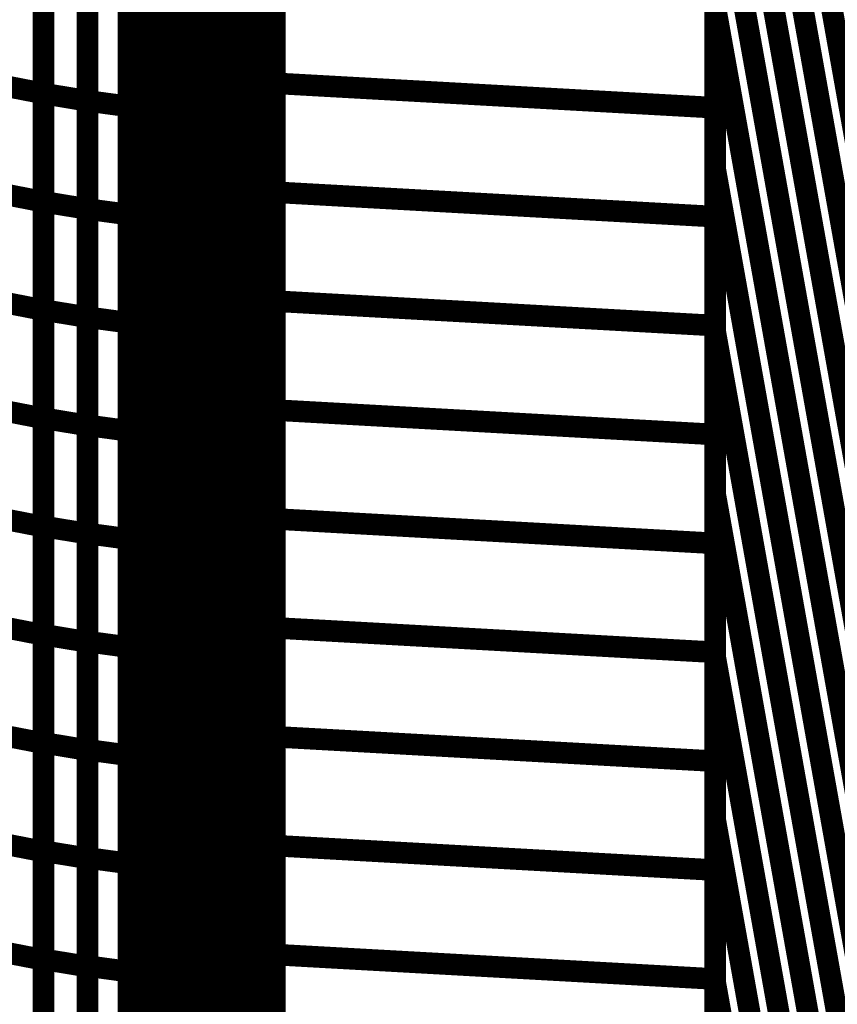
# Model space of a CAD drawing. Extents: x -1.89 to 1.67, y -2 to 2.49.
# Drawn here: x -0.54 to -0.42, y -0.49 to -0.35 of the extents above; entities that cross this region are included whole.
import ezdxf

# ---------------------------------------------------------------- set-up
doc = ezdxf.new("R2010")
doc.units = 0
doc.header["$MEASUREMENT"] = 0

msp = doc.modelspace()

# ---------------------------------------------------------------- linework, layer by layer
at = {"color": 0}
for points in [[(-0.523, -0.005122, 0.003, 0.003, 0), (-0.523, -0.755122, 0.003, 0.003, 0)], [(-0.523, -0.755122, 0.003, 0.003, 0), (-0.523, -0.005122, 0.003, 0.003, 0)], [(-0.523, -0.005122, 0.003, 0.003, 0), (-0.523, -0.755122, 0.003, 0.003, 0)], [(-0.523, -0.755122, 0.003, 0.003, 0), (-0.523, -0.005122, 0.003, 0.003, 0)], [(-0.523, -0.175406, 0.003, 0.003, 0), (-0.502614, -0.369071, 0.003, 0.003, 0)], [(-0.502614, -0.369071, 0.003, 0.003, 0), (-0.523, -0.175406, 0.003, 0.003, 0)], [(-0.523, -0.175406, 0.003, 0.003, 0), (-0.502614, -0.369071, 0.003, 0.003, 0)], [(-0.502614, -0.369071, 0.003, 0.003, 0), (-0.523, -0.175406, 0.003, 0.003, 0)], [(-0.523, -0.19813, 0.003, 0.003, 0), (-0.502614, -0.391795, 0.003, 0.003, 0)], [(-0.502614, -0.391795, 0.003, 0.003, 0), (-0.523, -0.19813, 0.003, 0.003, 0)], [(-0.523, -0.19813, 0.003, 0.003, 0), (-0.502614, -0.391795, 0.003, 0.003, 0)], [(-0.502614, -0.391795, 0.003, 0.003, 0), (-0.523, -0.19813, 0.003, 0.003, 0)], [(-0.502614, -0.198787, 0.003, 0.003, 0), (-0.502614, -0.948787, 0.003, 0.003, 0)], [(-0.502614, -0.948787, 0.003, 0.003, 0), (-0.502614, -0.198787, 0.003, 0.003, 0)], [(-0.502614, -0.198787, 0.003, 0.003, 0), (-0.502614, -0.948787, 0.003, 0.003, 0)], [(-0.502614, -0.948787, 0.003, 0.003, 0), (-0.502614, -0.198787, 0.003, 0.003, 0)], [(-0.441457, -0.202185, 0.003, 0.003, 0), (-0.441457, -0.952185, 0.003, 0.003, 0)], [(-0.441457, -0.952185, 0.003, 0.003, 0), (-0.441457, -0.202185, 0.003, 0.003, 0)], [(-0.441457, -0.202185, 0.003, 0.003, 0), (-0.441457, -0.952185, 0.003, 0.003, 0)], [(-0.441457, -0.952185, 0.003, 0.003, 0), (-0.441457, -0.202185, 0.003, 0.003, 0)], [(-0.523, -0.220894, 0.003, 0.003, 0), (-0.502614, -0.414559, 0.003, 0.003, 0)], [(-0.502614, -0.414559, 0.003, 0.003, 0), (-0.523, -0.220894, 0.003, 0.003, 0)], [(-0.523, -0.220894, 0.003, 0.003, 0), (-0.502614, -0.414559, 0.003, 0.003, 0)], [(-0.502614, -0.414559, 0.003, 0.003, 0), (-0.523, -0.220894, 0.003, 0.003, 0)], [(-0.523, -0.243626, 0.003, 0.003, 0), (-0.502614, -0.437291, 0.003, 0.003, 0)], [(-0.502614, -0.437291, 0.003, 0.003, 0), (-0.523, -0.243626, 0.003, 0.003, 0)], [(-0.523, -0.243626, 0.003, 0.003, 0), (-0.502614, -0.437291, 0.003, 0.003, 0)], [(-0.502614, -0.437291, 0.003, 0.003, 0), (-0.523, -0.243626, 0.003, 0.003, 0)], [(-0.441457, -0.260606, 0.003, 0.003, 0), (-0.40748, -0.450878, 0.003, 0.003, 0)], [(-0.40748, -0.450878, 0.003, 0.003, 0), (-0.441457, -0.260606, 0.003, 0.003, 0)], [(-0.441457, -0.260606, 0.003, 0.003, 0), (-0.40748, -0.450878, 0.003, 0.003, 0)], [(-0.40748, -0.450878, 0.003, 0.003, 0), (-0.441457, -0.260606, 0.003, 0.003, 0)], [(-0.523, -0.26639, 0.003, 0.003, 0), (-0.502614, -0.460055, 0.003, 0.003, 0)], [(-0.502614, -0.460055, 0.003, 0.003, 0), (-0.523, -0.26639, 0.003, 0.003, 0)], [(-0.523, -0.26639, 0.003, 0.003, 0), (-0.502614, -0.460055, 0.003, 0.003, 0)], [(-0.502614, -0.460055, 0.003, 0.003, 0), (-0.523, -0.26639, 0.003, 0.003, 0)], [(-0.441457, -0.28322, 0.003, 0.003, 0), (-0.40748, -0.473488, 0.003, 0.003, 0)], [(-0.40748, -0.473488, 0.003, 0.003, 0), (-0.441457, -0.28322, 0.003, 0.003, 0)], [(-0.441457, -0.28322, 0.003, 0.003, 0), (-0.40748, -0.473488, 0.003, 0.003, 0)], [(-0.40748, -0.473488, 0.003, 0.003, 0), (-0.441457, -0.28322, 0.003, 0.003, 0)], [(-0.523, -0.289114, 0.003, 0.003, 0), (-0.502614, -0.48278, 0.003, 0.003, 0)], [(-0.502614, -0.48278, 0.003, 0.003, 0), (-0.523, -0.289114, 0.003, 0.003, 0)], [(-0.523, -0.289114, 0.003, 0.003, 0), (-0.502614, -0.48278, 0.003, 0.003, 0)], [(-0.502614, -0.48278, 0.003, 0.003, 0), (-0.523, -0.289114, 0.003, 0.003, 0)], [(-0.441457, -0.305835, 0.003, 0.003, 0), (-0.40748, -0.496106, 0.003, 0.003, 0)], [(-0.40748, -0.496106, 0.003, 0.003, 0), (-0.441457, -0.305835, 0.003, 0.003, 0)], [(-0.441457, -0.305835, 0.003, 0.003, 0), (-0.40748, -0.496106, 0.003, 0.003, 0)], [(-0.40748, -0.496106, 0.003, 0.003, 0), (-0.441457, -0.305835, 0.003, 0.003, 0)], [(-0.523, -0.357374, 0.003, 0.003, 0), (-0.523, -0.311882, 0.003, 0.003, 0)], [(-0.523, -0.311882, 0.003, 0.003, 0), (-0.502614, -0.505547, 0.003, 0.003, 0)], [(-0.502614, -0.505547, 0.003, 0.003, 0), (-0.523, -0.311882, 0.003, 0.003, 0)], [(-0.523, -0.357374, 0.003, 0.003, 0), (-0.523, -0.311882, 0.003, 0.003, 0)], [(-0.523, -0.311882, 0.003, 0.003, 0), (-0.502614, -0.505547, 0.003, 0.003, 0)], [(-0.502614, -0.505547, 0.003, 0.003, 0), (-0.523, -0.311882, 0.003, 0.003, 0)], [(-0.502614, -0.323575, 0.003, 0.003, 0), (-0.502614, -0.369071, 0.003, 0.003, 0)], [(-0.502614, -0.323575, 0.003, 0.003, 0), (-0.502614, -0.369071, 0.003, 0.003, 0)], [(-0.441457, -0.373677, 0.003, 0.003, 0), (-0.441457, -0.328449, 0.003, 0.003, 0)], [(-0.441457, -0.328449, 0.003, 0.003, 0), (-0.40748, -0.518717, 0.003, 0.003, 0)], [(-0.40748, -0.518717, 0.003, 0.003, 0), (-0.441457, -0.328449, 0.003, 0.003, 0)], [(-0.441457, -0.373677, 0.003, 0.003, 0), (-0.441457, -0.328449, 0.003, 0.003, 0)], [(-0.441457, -0.328449, 0.003, 0.003, 0), (-0.40748, -0.518717, 0.003, 0.003, 0)], [(-0.40748, -0.518717, 0.003, 0.003, 0), (-0.441457, -0.328449, 0.003, 0.003, 0)], [(-0.502614, -0.361878, 0.003, 0.003, 0), (-0.502614, -0.33161, 0.003, 0.003, 0)], [(-0.502614, -0.361878, 0.003, 0.003, 0), (-0.502614, -0.33161, 0.003, 0.003, 0)], [(-0.534807, -0.333189, 0.003, 0.003, 0), (-0.534807, -0.363291, 0.003, 0.003, 0)], [(-0.534807, -0.333189, 0.003, 0.003, 0), (-0.534807, -0.363291, 0.003, 0.003, 0)], [(-0.534807, -0.363307, 0.003, 0.003, 0), (-0.534807, -0.333224, 0.003, 0.003, 0)], [(-0.534807, -0.363307, 0.003, 0.003, 0), (-0.534807, -0.333224, 0.003, 0.003, 0)], [(-0.528661, -0.334236, 0.003, 0.003, 0), (-0.528661, -0.364319, 0.003, 0.003, 0)], [(-0.528661, -0.334236, 0.003, 0.003, 0), (-0.528661, -0.364319, 0.003, 0.003, 0)], [(-0.528661, -0.364327, 0.003, 0.003, 0), (-0.528661, -0.334268, 0.003, 0.003, 0)], [(-0.528661, -0.364327, 0.003, 0.003, 0), (-0.528661, -0.334268, 0.003, 0.003, 0)], [(-0.523, -0.380098, 0.003, 0.003, 0), (-0.523, -0.33461, 0.003, 0.003, 0)], [(-0.523, -0.33461, 0.003, 0.003, 0), (-0.502614, -0.528276, 0.003, 0.003, 0)], [(-0.502614, -0.528276, 0.003, 0.003, 0), (-0.523, -0.33461, 0.003, 0.003, 0)], [(-0.523, -0.380098, 0.003, 0.003, 0), (-0.523, -0.33461, 0.003, 0.003, 0)], [(-0.523, -0.33461, 0.003, 0.003, 0), (-0.502614, -0.528276, 0.003, 0.003, 0)], [(-0.502614, -0.528276, 0.003, 0.003, 0), (-0.523, -0.33461, 0.003, 0.003, 0)], [(-0.523, -0.335031, 0.003, 0.003, 0), (-0.523, -0.365091, 0.003, 0.003, 0)], [(-0.523, -0.335031, 0.003, 0.003, 0), (-0.523, -0.365091, 0.003, 0.003, 0)], [(-0.441457, -0.335008, 0.003, 0.003, 0), (-0.441457, -0.365276, 0.003, 0.003, 0)], [(-0.441457, -0.335008, 0.003, 0.003, 0), (-0.441457, -0.365276, 0.003, 0.003, 0)], [(-0.502614, -0.346303, 0.003, 0.003, 0), (-0.502614, -0.391795, 0.003, 0.003, 0)], [(-0.502614, -0.346303, 0.003, 0.003, 0), (-0.502614, -0.391795, 0.003, 0.003, 0)], [(-0.502614, -0.377016, 0.003, 0.003, 0), (-0.502614, -0.346748, 0.003, 0.003, 0)], [(-0.502614, -0.377016, 0.003, 0.003, 0), (-0.502614, -0.346748, 0.003, 0.003, 0)], [(-0.534807, -0.34824, 0.003, 0.003, 0), (-0.534807, -0.378343, 0.003, 0.003, 0)], [(-0.534807, -0.34824, 0.003, 0.003, 0), (-0.534807, -0.378343, 0.003, 0.003, 0)], [(-0.534807, -0.378346, 0.003, 0.003, 0), (-0.534807, -0.348264, 0.003, 0.003, 0)], [(-0.534807, -0.378346, 0.003, 0.003, 0), (-0.534807, -0.348264, 0.003, 0.003, 0)], [(-0.528661, -0.349276, 0.003, 0.003, 0), (-0.528661, -0.379354, 0.003, 0.003, 0)], [(-0.528661, -0.349276, 0.003, 0.003, 0), (-0.528661, -0.379354, 0.003, 0.003, 0)], [(-0.528661, -0.379358, 0.003, 0.003, 0), (-0.528661, -0.349295, 0.003, 0.003, 0)], [(-0.528661, -0.379358, 0.003, 0.003, 0), (-0.528661, -0.349295, 0.003, 0.003, 0)], [(-0.523, -0.350059, 0.003, 0.003, 0), (-0.523, -0.380118, 0.003, 0.003, 0)], [(-0.523, -0.350059, 0.003, 0.003, 0), (-0.523, -0.380118, 0.003, 0.003, 0)], [(-0.441457, -0.350142, 0.003, 0.003, 0), (-0.441457, -0.380413, 0.003, 0.003, 0)], [(-0.441457, -0.350142, 0.003, 0.003, 0), (-0.441457, -0.380413, 0.003, 0.003, 0)], [(-0.441457, -0.396272, 0.003, 0.003, 0), (-0.441457, -0.351063, 0.003, 0.003, 0)], [(-0.441457, -0.351063, 0.003, 0.003, 0), (-0.40748, -0.541335, 0.003, 0.003, 0)], [(-0.40748, -0.541335, 0.003, 0.003, 0), (-0.441457, -0.351063, 0.003, 0.003, 0)], [(-0.441457, -0.396272, 0.003, 0.003, 0), (-0.441457, -0.351063, 0.003, 0.003, 0)], [(-0.441457, -0.351063, 0.003, 0.003, 0), (-0.40748, -0.541335, 0.003, 0.003, 0)], [(-0.40748, -0.541335, 0.003, 0.003, 0), (-0.441457, -0.351063, 0.003, 0.003, 0)], [(-0.523, -0.402866, 0.003, 0.003, 0), (-0.523, -0.357374, 0.003, 0.003, 0)], [(-0.523, -0.357374, 0.003, 0.003, 0), (-0.502614, -0.551039, 0.003, 0.003, 0)], [(-0.502614, -0.551039, 0.003, 0.003, 0), (-0.523, -0.357374, 0.003, 0.003, 0)], [(-0.523, -0.402866, 0.003, 0.003, 0), (-0.523, -0.357374, 0.003, 0.003, 0)], [(-0.523, -0.357374, 0.003, 0.003, 0), (-0.502614, -0.551039, 0.003, 0.003, 0)], [(-0.502614, -0.551039, 0.003, 0.003, 0), (-0.523, -0.357374, 0.003, 0.003, 0)], [(-0.541398, -0.362012, 0.003, 0.003, 0), (-0.534807, -0.363291, 0.003, 0.003, 0)], [(-0.534807, -0.363291, 0.003, 0.003, 0), (-0.541398, -0.362012, 0.003, 0.003, 0)], [(-0.541398, -0.362012, 0.003, 0.003, 0), (-0.534807, -0.363291, 0.003, 0.003, 0)], [(-0.534807, -0.363291, 0.003, 0.003, 0), (-0.541398, -0.362012, 0.003, 0.003, 0)], [(-0.502614, -0.392154, 0.003, 0.003, 0), (-0.502614, -0.361878, 0.003, 0.003, 0)], [(-0.502614, -0.361878, 0.003, 0.003, 0), (-0.441457, -0.365276, 0.003, 0.003, 0)], [(-0.441457, -0.365276, 0.003, 0.003, 0), (-0.502614, -0.361878, 0.003, 0.003, 0)], [(-0.502614, -0.392154, 0.003, 0.003, 0), (-0.502614, -0.361878, 0.003, 0.003, 0)], [(-0.502614, -0.361878, 0.003, 0.003, 0), (-0.441457, -0.365276, 0.003, 0.003, 0)], [(-0.441457, -0.365276, 0.003, 0.003, 0), (-0.502614, -0.361878, 0.003, 0.003, 0)], [(-0.534807, -0.363291, 0.003, 0.003, 0), (-0.534807, -0.393398, 0.003, 0.003, 0)], [(-0.534807, -0.363291, 0.003, 0.003, 0), (-0.534807, -0.393398, 0.003, 0.003, 0)], [(-0.534807, -0.393382, 0.003, 0.003, 0), (-0.534807, -0.363307, 0.003, 0.003, 0)], [(-0.534807, -0.363307, 0.003, 0.003, 0), (-0.528661, -0.364319, 0.003, 0.003, 0)], [(-0.528661, -0.364319, 0.003, 0.003, 0), (-0.534807, -0.363307, 0.003, 0.003, 0)], [(-0.534807, -0.393382, 0.003, 0.003, 0), (-0.534807, -0.363307, 0.003, 0.003, 0)], [(-0.534807, -0.363307, 0.003, 0.003, 0), (-0.528661, -0.364319, 0.003, 0.003, 0)], [(-0.528661, -0.364319, 0.003, 0.003, 0), (-0.534807, -0.363307, 0.003, 0.003, 0)], [(-0.528661, -0.364319, 0.003, 0.003, 0), (-0.528661, -0.394394, 0.003, 0.003, 0)], [(-0.528661, -0.364319, 0.003, 0.003, 0), (-0.528661, -0.394394, 0.003, 0.003, 0)], [(-0.528661, -0.39439, 0.003, 0.003, 0), (-0.528661, -0.364327, 0.003, 0.003, 0)], [(-0.528661, -0.364327, 0.003, 0.003, 0), (-0.523, -0.365091, 0.003, 0.003, 0)], [(-0.523, -0.365091, 0.003, 0.003, 0), (-0.528661, -0.364327, 0.003, 0.003, 0)], [(-0.528661, -0.39439, 0.003, 0.003, 0), (-0.528661, -0.364327, 0.003, 0.003, 0)], [(-0.528661, -0.364327, 0.003, 0.003, 0), (-0.523, -0.365091, 0.003, 0.003, 0)], [(-0.523, -0.365091, 0.003, 0.003, 0), (-0.528661, -0.364327, 0.003, 0.003, 0)], [(-0.523, -0.365091, 0.003, 0.003, 0), (-0.523, -0.395154, 0.003, 0.003, 0)], [(-0.523, -0.365091, 0.003, 0.003, 0), (-0.523, -0.395154, 0.003, 0.003, 0)], [(-0.441457, -0.365276, 0.003, 0.003, 0), (-0.441457, -0.395551, 0.003, 0.003, 0)], [(-0.441457, -0.365276, 0.003, 0.003, 0), (-0.441457, -0.395551, 0.003, 0.003, 0)], [(-0.502614, -0.369071, 0.003, 0.003, 0), (-0.502614, -0.414559, 0.003, 0.003, 0)], [(-0.502614, -0.369071, 0.003, 0.003, 0), (-0.502614, -0.414559, 0.003, 0.003, 0)], [(-0.441457, -0.418882, 0.003, 0.003, 0), (-0.441457, -0.373677, 0.003, 0.003, 0)], [(-0.441457, -0.373677, 0.003, 0.003, 0), (-0.40748, -0.563949, 0.003, 0.003, 0)], [(-0.40748, -0.563949, 0.003, 0.003, 0), (-0.441457, -0.373677, 0.003, 0.003, 0)], [(-0.441457, -0.418882, 0.003, 0.003, 0), (-0.441457, -0.373677, 0.003, 0.003, 0)], [(-0.441457, -0.373677, 0.003, 0.003, 0), (-0.40748, -0.563949, 0.003, 0.003, 0)], [(-0.40748, -0.563949, 0.003, 0.003, 0), (-0.441457, -0.373677, 0.003, 0.003, 0)], [(-0.541398, -0.377063, 0.003, 0.003, 0), (-0.534807, -0.378343, 0.003, 0.003, 0)], [(-0.534807, -0.378343, 0.003, 0.003, 0), (-0.541398, -0.377063, 0.003, 0.003, 0)], [(-0.541398, -0.377063, 0.003, 0.003, 0), (-0.534807, -0.378343, 0.003, 0.003, 0)], [(-0.534807, -0.378343, 0.003, 0.003, 0), (-0.541398, -0.377063, 0.003, 0.003, 0)], [(-0.502614, -0.407291, 0.003, 0.003, 0), (-0.502614, -0.377016, 0.003, 0.003, 0)], [(-0.502614, -0.377016, 0.003, 0.003, 0), (-0.441457, -0.380413, 0.003, 0.003, 0)], [(-0.441457, -0.380413, 0.003, 0.003, 0), (-0.502614, -0.377016, 0.003, 0.003, 0)], [(-0.502614, -0.407291, 0.003, 0.003, 0), (-0.502614, -0.377016, 0.003, 0.003, 0)], [(-0.502614, -0.377016, 0.003, 0.003, 0), (-0.441457, -0.380413, 0.003, 0.003, 0)], [(-0.441457, -0.380413, 0.003, 0.003, 0), (-0.502614, -0.377016, 0.003, 0.003, 0)], [(-0.534807, -0.378343, 0.003, 0.003, 0), (-0.534807, -0.408449, 0.003, 0.003, 0)], [(-0.534807, -0.378343, 0.003, 0.003, 0), (-0.534807, -0.408449, 0.003, 0.003, 0)], [(-0.534807, -0.408425, 0.003, 0.003, 0), (-0.534807, -0.378346, 0.003, 0.003, 0)], [(-0.534807, -0.378346, 0.003, 0.003, 0), (-0.528661, -0.379354, 0.003, 0.003, 0)], [(-0.528661, -0.379354, 0.003, 0.003, 0), (-0.534807, -0.378346, 0.003, 0.003, 0)], [(-0.534807, -0.408425, 0.003, 0.003, 0), (-0.534807, -0.378346, 0.003, 0.003, 0)], [(-0.534807, -0.378346, 0.003, 0.003, 0), (-0.528661, -0.379354, 0.003, 0.003, 0)], [(-0.528661, -0.379354, 0.003, 0.003, 0), (-0.534807, -0.378346, 0.003, 0.003, 0)], [(-0.528661, -0.379354, 0.003, 0.003, 0), (-0.528661, -0.409437, 0.003, 0.003, 0)], [(-0.528661, -0.379354, 0.003, 0.003, 0), (-0.528661, -0.409437, 0.003, 0.003, 0)], [(-0.528661, -0.409417, 0.003, 0.003, 0), (-0.528661, -0.379358, 0.003, 0.003, 0)], [(-0.528661, -0.379358, 0.003, 0.003, 0), (-0.523, -0.380118, 0.003, 0.003, 0)], [(-0.523, -0.380118, 0.003, 0.003, 0), (-0.528661, -0.379358, 0.003, 0.003, 0)], [(-0.528661, -0.409417, 0.003, 0.003, 0), (-0.528661, -0.379358, 0.003, 0.003, 0)], [(-0.528661, -0.379358, 0.003, 0.003, 0), (-0.523, -0.380118, 0.003, 0.003, 0)], [(-0.523, -0.380118, 0.003, 0.003, 0), (-0.528661, -0.379358, 0.003, 0.003, 0)], [(-0.523, -0.425594, 0.003, 0.003, 0), (-0.523, -0.380098, 0.003, 0.003, 0)], [(-0.523, -0.380098, 0.003, 0.003, 0), (-0.502614, -0.573764, 0.003, 0.003, 0)], [(-0.502614, -0.573764, 0.003, 0.003, 0), (-0.523, -0.380098, 0.003, 0.003, 0)], [(-0.523, -0.425594, 0.003, 0.003, 0), (-0.523, -0.380098, 0.003, 0.003, 0)], [(-0.523, -0.380098, 0.003, 0.003, 0), (-0.502614, -0.573764, 0.003, 0.003, 0)], [(-0.502614, -0.573764, 0.003, 0.003, 0), (-0.523, -0.380098, 0.003, 0.003, 0)], [(-0.523, -0.380118, 0.003, 0.003, 0), (-0.523, -0.410181, 0.003, 0.003, 0)], [(-0.523, -0.380118, 0.003, 0.003, 0), (-0.523, -0.410181, 0.003, 0.003, 0)], [(-0.441457, -0.380413, 0.003, 0.003, 0), (-0.441457, -0.410689, 0.003, 0.003, 0)], [(-0.441457, -0.380413, 0.003, 0.003, 0), (-0.441457, -0.410689, 0.003, 0.003, 0)], [(-0.541398, -0.392118, 0.003, 0.003, 0), (-0.534807, -0.393398, 0.003, 0.003, 0)], [(-0.534807, -0.393398, 0.003, 0.003, 0), (-0.541398, -0.392118, 0.003, 0.003, 0)], [(-0.541398, -0.392118, 0.003, 0.003, 0), (-0.534807, -0.393398, 0.003, 0.003, 0)], [(-0.534807, -0.393398, 0.003, 0.003, 0), (-0.541398, -0.392118, 0.003, 0.003, 0)], [(-0.502614, -0.391795, 0.003, 0.003, 0), (-0.502614, -0.437291, 0.003, 0.003, 0)], [(-0.502614, -0.391795, 0.003, 0.003, 0), (-0.502614, -0.437291, 0.003, 0.003, 0)], [(-0.502614, -0.422425, 0.003, 0.003, 0), (-0.502614, -0.392154, 0.003, 0.003, 0)], [(-0.502614, -0.392154, 0.003, 0.003, 0), (-0.441457, -0.395551, 0.003, 0.003, 0)], [(-0.441457, -0.395551, 0.003, 0.003, 0), (-0.502614, -0.392154, 0.003, 0.003, 0)], [(-0.502614, -0.422425, 0.003, 0.003, 0), (-0.502614, -0.392154, 0.003, 0.003, 0)], [(-0.502614, -0.392154, 0.003, 0.003, 0), (-0.441457, -0.395551, 0.003, 0.003, 0)], [(-0.441457, -0.395551, 0.003, 0.003, 0), (-0.502614, -0.392154, 0.003, 0.003, 0)], [(-0.534807, -0.423465, 0.003, 0.003, 0), (-0.534807, -0.393382, 0.003, 0.003, 0)], [(-0.534807, -0.393382, 0.003, 0.003, 0), (-0.528661, -0.394394, 0.003, 0.003, 0)], [(-0.528661, -0.394394, 0.003, 0.003, 0), (-0.534807, -0.393382, 0.003, 0.003, 0)], [(-0.534807, -0.423465, 0.003, 0.003, 0), (-0.534807, -0.393382, 0.003, 0.003, 0)], [(-0.534807, -0.393382, 0.003, 0.003, 0), (-0.528661, -0.394394, 0.003, 0.003, 0)], [(-0.528661, -0.394394, 0.003, 0.003, 0), (-0.534807, -0.393382, 0.003, 0.003, 0)], [(-0.534807, -0.393398, 0.003, 0.003, 0), (-0.534807, -0.4235, 0.003, 0.003, 0)], [(-0.534807, -0.393398, 0.003, 0.003, 0), (-0.534807, -0.4235, 0.003, 0.003, 0)], [(-0.528661, -0.424449, 0.003, 0.003, 0), (-0.528661, -0.39439, 0.003, 0.003, 0)], [(-0.528661, -0.39439, 0.003, 0.003, 0), (-0.523, -0.395154, 0.003, 0.003, 0)], [(-0.523, -0.395154, 0.003, 0.003, 0), (-0.528661, -0.39439, 0.003, 0.003, 0)], [(-0.528661, -0.424449, 0.003, 0.003, 0), (-0.528661, -0.39439, 0.003, 0.003, 0)], [(-0.528661, -0.39439, 0.003, 0.003, 0), (-0.523, -0.395154, 0.003, 0.003, 0)], [(-0.523, -0.395154, 0.003, 0.003, 0), (-0.528661, -0.39439, 0.003, 0.003, 0)], [(-0.528661, -0.394394, 0.003, 0.003, 0), (-0.528661, -0.424476, 0.003, 0.003, 0)], [(-0.528661, -0.394394, 0.003, 0.003, 0), (-0.528661, -0.424476, 0.003, 0.003, 0)], [(-0.523, -0.395154, 0.003, 0.003, 0), (-0.523, -0.425213, 0.003, 0.003, 0)], [(-0.523, -0.395154, 0.003, 0.003, 0), (-0.523, -0.425213, 0.003, 0.003, 0)], [(-0.441457, -0.395551, 0.003, 0.003, 0), (-0.441457, -0.425823, 0.003, 0.003, 0)], [(-0.441457, -0.395551, 0.003, 0.003, 0), (-0.441457, -0.425823, 0.003, 0.003, 0)], [(-0.441457, -0.4415, 0.003, 0.003, 0), (-0.441457, -0.396272, 0.003, 0.003, 0)], [(-0.441457, -0.396272, 0.003, 0.003, 0), (-0.40748, -0.586539, 0.003, 0.003, 0)], [(-0.40748, -0.586539, 0.003, 0.003, 0), (-0.441457, -0.396272, 0.003, 0.003, 0)], [(-0.441457, -0.4415, 0.003, 0.003, 0), (-0.441457, -0.396272, 0.003, 0.003, 0)], [(-0.441457, -0.396272, 0.003, 0.003, 0), (-0.40748, -0.586539, 0.003, 0.003, 0)], [(-0.40748, -0.586539, 0.003, 0.003, 0), (-0.441457, -0.396272, 0.003, 0.003, 0)], [(-0.523, -0.448358, 0.003, 0.003, 0), (-0.523, -0.402866, 0.003, 0.003, 0)], [(-0.523, -0.402866, 0.003, 0.003, 0), (-0.502614, -0.596531, 0.003, 0.003, 0)], [(-0.502614, -0.596531, 0.003, 0.003, 0), (-0.523, -0.402866, 0.003, 0.003, 0)], [(-0.523, -0.448358, 0.003, 0.003, 0), (-0.523, -0.402866, 0.003, 0.003, 0)], [(-0.523, -0.402866, 0.003, 0.003, 0), (-0.502614, -0.596531, 0.003, 0.003, 0)], [(-0.502614, -0.596531, 0.003, 0.003, 0), (-0.523, -0.402866, 0.003, 0.003, 0)], [(-0.541398, -0.407169, 0.003, 0.003, 0), (-0.534807, -0.408449, 0.003, 0.003, 0)], [(-0.534807, -0.408449, 0.003, 0.003, 0), (-0.541398, -0.407169, 0.003, 0.003, 0)], [(-0.541398, -0.407169, 0.003, 0.003, 0), (-0.534807, -0.408449, 0.003, 0.003, 0)], [(-0.534807, -0.408449, 0.003, 0.003, 0), (-0.541398, -0.407169, 0.003, 0.003, 0)], [(-0.502614, -0.437563, 0.003, 0.003, 0), (-0.502614, -0.407291, 0.003, 0.003, 0)], [(-0.502614, -0.407291, 0.003, 0.003, 0), (-0.441457, -0.410689, 0.003, 0.003, 0)], [(-0.441457, -0.410689, 0.003, 0.003, 0), (-0.502614, -0.407291, 0.003, 0.003, 0)], [(-0.502614, -0.437563, 0.003, 0.003, 0), (-0.502614, -0.407291, 0.003, 0.003, 0)], [(-0.502614, -0.407291, 0.003, 0.003, 0), (-0.441457, -0.410689, 0.003, 0.003, 0)], [(-0.441457, -0.410689, 0.003, 0.003, 0), (-0.502614, -0.407291, 0.003, 0.003, 0)], [(-0.534807, -0.438508, 0.003, 0.003, 0), (-0.534807, -0.408425, 0.003, 0.003, 0)], [(-0.534807, -0.408425, 0.003, 0.003, 0), (-0.528661, -0.409437, 0.003, 0.003, 0)], [(-0.528661, -0.409437, 0.003, 0.003, 0), (-0.534807, -0.408425, 0.003, 0.003, 0)], [(-0.534807, -0.438508, 0.003, 0.003, 0), (-0.534807, -0.408425, 0.003, 0.003, 0)], [(-0.534807, -0.408425, 0.003, 0.003, 0), (-0.528661, -0.409437, 0.003, 0.003, 0)], [(-0.528661, -0.409437, 0.003, 0.003, 0), (-0.534807, -0.408425, 0.003, 0.003, 0)], [(-0.534807, -0.408449, 0.003, 0.003, 0), (-0.534807, -0.438547, 0.003, 0.003, 0)], [(-0.534807, -0.408449, 0.003, 0.003, 0), (-0.534807, -0.438547, 0.003, 0.003, 0)], [(-0.528661, -0.439476, 0.003, 0.003, 0), (-0.528661, -0.409417, 0.003, 0.003, 0)], [(-0.528661, -0.409417, 0.003, 0.003, 0), (-0.523, -0.410181, 0.003, 0.003, 0)], [(-0.523, -0.410181, 0.003, 0.003, 0), (-0.528661, -0.409417, 0.003, 0.003, 0)], [(-0.528661, -0.439476, 0.003, 0.003, 0), (-0.528661, -0.409417, 0.003, 0.003, 0)], [(-0.528661, -0.409417, 0.003, 0.003, 0), (-0.523, -0.410181, 0.003, 0.003, 0)], [(-0.523, -0.410181, 0.003, 0.003, 0), (-0.528661, -0.409417, 0.003, 0.003, 0)], [(-0.528661, -0.409437, 0.003, 0.003, 0), (-0.528661, -0.43952, 0.003, 0.003, 0)], [(-0.528661, -0.409437, 0.003, 0.003, 0), (-0.528661, -0.43952, 0.003, 0.003, 0)], [(-0.523, -0.410181, 0.003, 0.003, 0), (-0.523, -0.44024, 0.003, 0.003, 0)], [(-0.523, -0.410181, 0.003, 0.003, 0), (-0.523, -0.44024, 0.003, 0.003, 0)], [(-0.441457, -0.410689, 0.003, 0.003, 0), (-0.441457, -0.440957, 0.003, 0.003, 0)], [(-0.441457, -0.410689, 0.003, 0.003, 0), (-0.441457, -0.440957, 0.003, 0.003, 0)], [(-0.502614, -0.414559, 0.003, 0.003, 0), (-0.502614, -0.460055, 0.003, 0.003, 0)], [(-0.502614, -0.414559, 0.003, 0.003, 0), (-0.502614, -0.460055, 0.003, 0.003, 0)], [(-0.441457, -0.46411, 0.003, 0.003, 0), (-0.441457, -0.418882, 0.003, 0.003, 0)], [(-0.441457, -0.418882, 0.003, 0.003, 0), (-0.40748, -0.609154, 0.003, 0.003, 0)], [(-0.40748, -0.609154, 0.003, 0.003, 0), (-0.441457, -0.418882, 0.003, 0.003, 0)], [(-0.441457, -0.46411, 0.003, 0.003, 0), (-0.441457, -0.418882, 0.003, 0.003, 0)], [(-0.441457, -0.418882, 0.003, 0.003, 0), (-0.40748, -0.609154, 0.003, 0.003, 0)], [(-0.40748, -0.609154, 0.003, 0.003, 0), (-0.441457, -0.418882, 0.003, 0.003, 0)], [(-0.541398, -0.42222, 0.003, 0.003, 0), (-0.534807, -0.4235, 0.003, 0.003, 0)], [(-0.534807, -0.4235, 0.003, 0.003, 0), (-0.541398, -0.42222, 0.003, 0.003, 0)], [(-0.541398, -0.42222, 0.003, 0.003, 0), (-0.534807, -0.4235, 0.003, 0.003, 0)], [(-0.534807, -0.4235, 0.003, 0.003, 0), (-0.541398, -0.42222, 0.003, 0.003, 0)], [(-0.502614, -0.452697, 0.003, 0.003, 0), (-0.502614, -0.422425, 0.003, 0.003, 0)], [(-0.502614, -0.422425, 0.003, 0.003, 0), (-0.441457, -0.425823, 0.003, 0.003, 0)], [(-0.441457, -0.425823, 0.003, 0.003, 0), (-0.502614, -0.422425, 0.003, 0.003, 0)], [(-0.502614, -0.452697, 0.003, 0.003, 0), (-0.502614, -0.422425, 0.003, 0.003, 0)], [(-0.502614, -0.422425, 0.003, 0.003, 0), (-0.441457, -0.425823, 0.003, 0.003, 0)], [(-0.441457, -0.425823, 0.003, 0.003, 0), (-0.502614, -0.422425, 0.003, 0.003, 0)], [(-0.534807, -0.453543, 0.003, 0.003, 0), (-0.534807, -0.423465, 0.003, 0.003, 0)], [(-0.534807, -0.423465, 0.003, 0.003, 0), (-0.528661, -0.424476, 0.003, 0.003, 0)], [(-0.528661, -0.424476, 0.003, 0.003, 0), (-0.534807, -0.423465, 0.003, 0.003, 0)], [(-0.534807, -0.453543, 0.003, 0.003, 0), (-0.534807, -0.423465, 0.003, 0.003, 0)], [(-0.534807, -0.423465, 0.003, 0.003, 0), (-0.528661, -0.424476, 0.003, 0.003, 0)], [(-0.528661, -0.424476, 0.003, 0.003, 0), (-0.534807, -0.423465, 0.003, 0.003, 0)], [(-0.534807, -0.4235, 0.003, 0.003, 0), (-0.534807, -0.453598, 0.003, 0.003, 0)], [(-0.534807, -0.4235, 0.003, 0.003, 0), (-0.534807, -0.453598, 0.003, 0.003, 0)], [(-0.528661, -0.454512, 0.003, 0.003, 0), (-0.528661, -0.424449, 0.003, 0.003, 0)], [(-0.528661, -0.424449, 0.003, 0.003, 0), (-0.523, -0.425213, 0.003, 0.003, 0)], [(-0.523, -0.425213, 0.003, 0.003, 0), (-0.528661, -0.424449, 0.003, 0.003, 0)], [(-0.528661, -0.454512, 0.003, 0.003, 0), (-0.528661, -0.424449, 0.003, 0.003, 0)], [(-0.528661, -0.424449, 0.003, 0.003, 0), (-0.523, -0.425213, 0.003, 0.003, 0)], [(-0.523, -0.425213, 0.003, 0.003, 0), (-0.528661, -0.424449, 0.003, 0.003, 0)], [(-0.528661, -0.424476, 0.003, 0.003, 0), (-0.528661, -0.454555, 0.003, 0.003, 0)], [(-0.528661, -0.424476, 0.003, 0.003, 0), (-0.528661, -0.454555, 0.003, 0.003, 0)], [(-0.523, -0.425213, 0.003, 0.003, 0), (-0.523, -0.455276, 0.003, 0.003, 0)], [(-0.523, -0.425213, 0.003, 0.003, 0), (-0.523, -0.455276, 0.003, 0.003, 0)], [(-0.523, -0.471087, 0.003, 0.003, 0), (-0.523, -0.425594, 0.003, 0.003, 0)], [(-0.523, -0.425594, 0.003, 0.003, 0), (-0.502614, -0.61926, 0.003, 0.003, 0)], [(-0.502614, -0.61926, 0.003, 0.003, 0), (-0.523, -0.425594, 0.003, 0.003, 0)], [(-0.523, -0.471087, 0.003, 0.003, 0), (-0.523, -0.425594, 0.003, 0.003, 0)], [(-0.523, -0.425594, 0.003, 0.003, 0), (-0.502614, -0.61926, 0.003, 0.003, 0)], [(-0.502614, -0.61926, 0.003, 0.003, 0), (-0.523, -0.425594, 0.003, 0.003, 0)], [(-0.441457, -0.425823, 0.003, 0.003, 0), (-0.441457, -0.456094, 0.003, 0.003, 0)], [(-0.441457, -0.425823, 0.003, 0.003, 0), (-0.441457, -0.456094, 0.003, 0.003, 0)], [(-0.541398, -0.437268, 0.003, 0.003, 0), (-0.534807, -0.438547, 0.003, 0.003, 0)], [(-0.534807, -0.438547, 0.003, 0.003, 0), (-0.541398, -0.437268, 0.003, 0.003, 0)], [(-0.541398, -0.437268, 0.003, 0.003, 0), (-0.534807, -0.438547, 0.003, 0.003, 0)], [(-0.534807, -0.438547, 0.003, 0.003, 0), (-0.541398, -0.437268, 0.003, 0.003, 0)], [(-0.502614, -0.437291, 0.003, 0.003, 0), (-0.502614, -0.48278, 0.003, 0.003, 0)], [(-0.502614, -0.437291, 0.003, 0.003, 0), (-0.502614, -0.48278, 0.003, 0.003, 0)], [(-0.502614, -0.467831, 0.003, 0.003, 0), (-0.502614, -0.437563, 0.003, 0.003, 0)], [(-0.502614, -0.437563, 0.003, 0.003, 0), (-0.441457, -0.440957, 0.003, 0.003, 0)], [(-0.441457, -0.440957, 0.003, 0.003, 0), (-0.502614, -0.437563, 0.003, 0.003, 0)], [(-0.502614, -0.467831, 0.003, 0.003, 0), (-0.502614, -0.437563, 0.003, 0.003, 0)], [(-0.502614, -0.437563, 0.003, 0.003, 0), (-0.441457, -0.440957, 0.003, 0.003, 0)], [(-0.441457, -0.440957, 0.003, 0.003, 0), (-0.502614, -0.437563, 0.003, 0.003, 0)], [(-0.534807, -0.468587, 0.003, 0.003, 0), (-0.534807, -0.438508, 0.003, 0.003, 0)], [(-0.534807, -0.438508, 0.003, 0.003, 0), (-0.528661, -0.43952, 0.003, 0.003, 0)], [(-0.528661, -0.43952, 0.003, 0.003, 0), (-0.534807, -0.438508, 0.003, 0.003, 0)], [(-0.534807, -0.468587, 0.003, 0.003, 0), (-0.534807, -0.438508, 0.003, 0.003, 0)], [(-0.534807, -0.438508, 0.003, 0.003, 0), (-0.528661, -0.43952, 0.003, 0.003, 0)], [(-0.528661, -0.43952, 0.003, 0.003, 0), (-0.534807, -0.438508, 0.003, 0.003, 0)], [(-0.534807, -0.438547, 0.003, 0.003, 0), (-0.534807, -0.46865, 0.003, 0.003, 0)], [(-0.534807, -0.438547, 0.003, 0.003, 0), (-0.534807, -0.46865, 0.003, 0.003, 0)], [(-0.528661, -0.469539, 0.003, 0.003, 0), (-0.528661, -0.439476, 0.003, 0.003, 0)], [(-0.528661, -0.439476, 0.003, 0.003, 0), (-0.523, -0.44024, 0.003, 0.003, 0)], [(-0.523, -0.44024, 0.003, 0.003, 0), (-0.528661, -0.439476, 0.003, 0.003, 0)], [(-0.528661, -0.469539, 0.003, 0.003, 0), (-0.528661, -0.439476, 0.003, 0.003, 0)], [(-0.528661, -0.439476, 0.003, 0.003, 0), (-0.523, -0.44024, 0.003, 0.003, 0)], [(-0.523, -0.44024, 0.003, 0.003, 0), (-0.528661, -0.439476, 0.003, 0.003, 0)], [(-0.528661, -0.43952, 0.003, 0.003, 0), (-0.528661, -0.469598, 0.003, 0.003, 0)], [(-0.528661, -0.43952, 0.003, 0.003, 0), (-0.528661, -0.469598, 0.003, 0.003, 0)], [(-0.523, -0.44024, 0.003, 0.003, 0), (-0.523, -0.470303, 0.003, 0.003, 0)], [(-0.523, -0.44024, 0.003, 0.003, 0), (-0.523, -0.470303, 0.003, 0.003, 0)], [(-0.441457, -0.440957, 0.003, 0.003, 0), (-0.441457, -0.471228, 0.003, 0.003, 0)], [(-0.441457, -0.440957, 0.003, 0.003, 0), (-0.441457, -0.471228, 0.003, 0.003, 0)], [(-0.441457, -0.486728, 0.003, 0.003, 0), (-0.441457, -0.4415, 0.003, 0.003, 0)], [(-0.441457, -0.4415, 0.003, 0.003, 0), (-0.40748, -0.631768, 0.003, 0.003, 0)], [(-0.40748, -0.631768, 0.003, 0.003, 0), (-0.441457, -0.4415, 0.003, 0.003, 0)], [(-0.441457, -0.486728, 0.003, 0.003, 0), (-0.441457, -0.4415, 0.003, 0.003, 0)], [(-0.441457, -0.4415, 0.003, 0.003, 0), (-0.40748, -0.631768, 0.003, 0.003, 0)], [(-0.40748, -0.631768, 0.003, 0.003, 0), (-0.441457, -0.4415, 0.003, 0.003, 0)], [(-0.523, -0.49385, 0.003, 0.003, 0), (-0.523, -0.448358, 0.003, 0.003, 0)], [(-0.523, -0.448358, 0.003, 0.003, 0), (-0.502614, -0.642024, 0.003, 0.003, 0)], [(-0.502614, -0.642024, 0.003, 0.003, 0), (-0.523, -0.448358, 0.003, 0.003, 0)], [(-0.523, -0.49385, 0.003, 0.003, 0), (-0.523, -0.448358, 0.003, 0.003, 0)], [(-0.523, -0.448358, 0.003, 0.003, 0), (-0.502614, -0.642024, 0.003, 0.003, 0)], [(-0.502614, -0.642024, 0.003, 0.003, 0), (-0.523, -0.448358, 0.003, 0.003, 0)], [(-0.541398, -0.452319, 0.003, 0.003, 0), (-0.534807, -0.453598, 0.003, 0.003, 0)], [(-0.534807, -0.453598, 0.003, 0.003, 0), (-0.541398, -0.452319, 0.003, 0.003, 0)], [(-0.541398, -0.452319, 0.003, 0.003, 0), (-0.534807, -0.453598, 0.003, 0.003, 0)], [(-0.534807, -0.453598, 0.003, 0.003, 0), (-0.541398, -0.452319, 0.003, 0.003, 0)], [(-0.502614, -0.482969, 0.003, 0.003, 0), (-0.502614, -0.452697, 0.003, 0.003, 0)], [(-0.502614, -0.452697, 0.003, 0.003, 0), (-0.441457, -0.456094, 0.003, 0.003, 0)], [(-0.441457, -0.456094, 0.003, 0.003, 0), (-0.502614, -0.452697, 0.003, 0.003, 0)], [(-0.502614, -0.482969, 0.003, 0.003, 0), (-0.502614, -0.452697, 0.003, 0.003, 0)], [(-0.502614, -0.452697, 0.003, 0.003, 0), (-0.441457, -0.456094, 0.003, 0.003, 0)], [(-0.441457, -0.456094, 0.003, 0.003, 0), (-0.502614, -0.452697, 0.003, 0.003, 0)], [(-0.534807, -0.483626, 0.003, 0.003, 0), (-0.534807, -0.453543, 0.003, 0.003, 0)], [(-0.534807, -0.453543, 0.003, 0.003, 0), (-0.528661, -0.454555, 0.003, 0.003, 0)], [(-0.528661, -0.454555, 0.003, 0.003, 0), (-0.534807, -0.453543, 0.003, 0.003, 0)], [(-0.534807, -0.483626, 0.003, 0.003, 0), (-0.534807, -0.453543, 0.003, 0.003, 0)], [(-0.534807, -0.453543, 0.003, 0.003, 0), (-0.528661, -0.454555, 0.003, 0.003, 0)], [(-0.528661, -0.454555, 0.003, 0.003, 0), (-0.534807, -0.453543, 0.003, 0.003, 0)], [(-0.534807, -0.453598, 0.003, 0.003, 0), (-0.534807, -0.483705, 0.003, 0.003, 0)], [(-0.534807, -0.453598, 0.003, 0.003, 0), (-0.534807, -0.483705, 0.003, 0.003, 0)], [(-0.528661, -0.484571, 0.003, 0.003, 0), (-0.528661, -0.454512, 0.003, 0.003, 0)], [(-0.528661, -0.454512, 0.003, 0.003, 0), (-0.523, -0.455276, 0.003, 0.003, 0)], [(-0.523, -0.455276, 0.003, 0.003, 0), (-0.528661, -0.454512, 0.003, 0.003, 0)], [(-0.528661, -0.484571, 0.003, 0.003, 0), (-0.528661, -0.454512, 0.003, 0.003, 0)], [(-0.528661, -0.454512, 0.003, 0.003, 0), (-0.523, -0.455276, 0.003, 0.003, 0)], [(-0.523, -0.455276, 0.003, 0.003, 0), (-0.528661, -0.454512, 0.003, 0.003, 0)], [(-0.528661, -0.454555, 0.003, 0.003, 0), (-0.528661, -0.484638, 0.003, 0.003, 0)], [(-0.528661, -0.454555, 0.003, 0.003, 0), (-0.528661, -0.484638, 0.003, 0.003, 0)], [(-0.523, -0.455276, 0.003, 0.003, 0), (-0.523, -0.485335, 0.003, 0.003, 0)], [(-0.523, -0.455276, 0.003, 0.003, 0), (-0.523, -0.485335, 0.003, 0.003, 0)], [(-0.441457, -0.456094, 0.003, 0.003, 0), (-0.441457, -0.486366, 0.003, 0.003, 0)], [(-0.441457, -0.456094, 0.003, 0.003, 0), (-0.441457, -0.486366, 0.003, 0.003, 0)], [(-0.502614, -0.460055, 0.003, 0.003, 0), (-0.502614, -0.505547, 0.003, 0.003, 0)], [(-0.502614, -0.460055, 0.003, 0.003, 0), (-0.502614, -0.505547, 0.003, 0.003, 0)], [(-0.441457, -0.509339, 0.003, 0.003, 0), (-0.441457, -0.46411, 0.003, 0.003, 0)], [(-0.441457, -0.46411, 0.003, 0.003, 0), (-0.40748, -0.654382, 0.003, 0.003, 0)], [(-0.40748, -0.654382, 0.003, 0.003, 0), (-0.441457, -0.46411, 0.003, 0.003, 0)], [(-0.441457, -0.509339, 0.003, 0.003, 0), (-0.441457, -0.46411, 0.003, 0.003, 0)], [(-0.441457, -0.46411, 0.003, 0.003, 0), (-0.40748, -0.654382, 0.003, 0.003, 0)], [(-0.40748, -0.654382, 0.003, 0.003, 0), (-0.441457, -0.46411, 0.003, 0.003, 0)], [(-0.541398, -0.46737, 0.003, 0.003, 0), (-0.534807, -0.46865, 0.003, 0.003, 0)], [(-0.534807, -0.46865, 0.003, 0.003, 0), (-0.541398, -0.46737, 0.003, 0.003, 0)], [(-0.541398, -0.46737, 0.003, 0.003, 0), (-0.534807, -0.46865, 0.003, 0.003, 0)], [(-0.534807, -0.46865, 0.003, 0.003, 0), (-0.541398, -0.46737, 0.003, 0.003, 0)], [(-0.502614, -0.498106, 0.003, 0.003, 0), (-0.502614, -0.467831, 0.003, 0.003, 0)], [(-0.502614, -0.467831, 0.003, 0.003, 0), (-0.441457, -0.471228, 0.003, 0.003, 0)], [(-0.441457, -0.471228, 0.003, 0.003, 0), (-0.502614, -0.467831, 0.003, 0.003, 0)], [(-0.502614, -0.498106, 0.003, 0.003, 0), (-0.502614, -0.467831, 0.003, 0.003, 0)], [(-0.502614, -0.467831, 0.003, 0.003, 0), (-0.441457, -0.471228, 0.003, 0.003, 0)], [(-0.441457, -0.471228, 0.003, 0.003, 0), (-0.502614, -0.467831, 0.003, 0.003, 0)], [(-0.534807, -0.498669, 0.003, 0.003, 0), (-0.534807, -0.468587, 0.003, 0.003, 0)], [(-0.534807, -0.468587, 0.003, 0.003, 0), (-0.528661, -0.469598, 0.003, 0.003, 0)], [(-0.528661, -0.469598, 0.003, 0.003, 0), (-0.534807, -0.468587, 0.003, 0.003, 0)], [(-0.534807, -0.498669, 0.003, 0.003, 0), (-0.534807, -0.468587, 0.003, 0.003, 0)], [(-0.534807, -0.468587, 0.003, 0.003, 0), (-0.528661, -0.469598, 0.003, 0.003, 0)], [(-0.528661, -0.469598, 0.003, 0.003, 0), (-0.534807, -0.468587, 0.003, 0.003, 0)], [(-0.534807, -0.46865, 0.003, 0.003, 0), (-0.534807, -0.498756, 0.003, 0.003, 0)], [(-0.534807, -0.46865, 0.003, 0.003, 0), (-0.534807, -0.498756, 0.003, 0.003, 0)], [(-0.528661, -0.499598, 0.003, 0.003, 0), (-0.528661, -0.469539, 0.003, 0.003, 0)], [(-0.528661, -0.469539, 0.003, 0.003, 0), (-0.523, -0.470303, 0.003, 0.003, 0)], [(-0.523, -0.470303, 0.003, 0.003, 0), (-0.528661, -0.469539, 0.003, 0.003, 0)], [(-0.528661, -0.499598, 0.003, 0.003, 0), (-0.528661, -0.469539, 0.003, 0.003, 0)], [(-0.528661, -0.469539, 0.003, 0.003, 0), (-0.523, -0.470303, 0.003, 0.003, 0)], [(-0.523, -0.470303, 0.003, 0.003, 0), (-0.528661, -0.469539, 0.003, 0.003, 0)], [(-0.528661, -0.469598, 0.003, 0.003, 0), (-0.528661, -0.499681, 0.003, 0.003, 0)], [(-0.528661, -0.469598, 0.003, 0.003, 0), (-0.528661, -0.499681, 0.003, 0.003, 0)], [(-0.523, -0.470303, 0.003, 0.003, 0), (-0.523, -0.500362, 0.003, 0.003, 0)], [(-0.523, -0.470303, 0.003, 0.003, 0), (-0.523, -0.500362, 0.003, 0.003, 0)], [(-0.523, -0.516579, 0.003, 0.003, 0), (-0.523, -0.471087, 0.003, 0.003, 0)], [(-0.523, -0.471087, 0.003, 0.003, 0), (-0.502614, -0.664752, 0.003, 0.003, 0)], [(-0.502614, -0.664752, 0.003, 0.003, 0), (-0.523, -0.471087, 0.003, 0.003, 0)], [(-0.523, -0.516579, 0.003, 0.003, 0), (-0.523, -0.471087, 0.003, 0.003, 0)], [(-0.523, -0.471087, 0.003, 0.003, 0), (-0.502614, -0.664752, 0.003, 0.003, 0)], [(-0.502614, -0.664752, 0.003, 0.003, 0), (-0.523, -0.471087, 0.003, 0.003, 0)], [(-0.441457, -0.471228, 0.003, 0.003, 0), (-0.441457, -0.501504, 0.003, 0.003, 0)], [(-0.441457, -0.471228, 0.003, 0.003, 0), (-0.441457, -0.501504, 0.003, 0.003, 0)], [(-0.541398, -0.482425, 0.003, 0.003, 0), (-0.534807, -0.483705, 0.003, 0.003, 0)], [(-0.534807, -0.483705, 0.003, 0.003, 0), (-0.541398, -0.482425, 0.003, 0.003, 0)], [(-0.541398, -0.482425, 0.003, 0.003, 0), (-0.534807, -0.483705, 0.003, 0.003, 0)], [(-0.534807, -0.483705, 0.003, 0.003, 0), (-0.541398, -0.482425, 0.003, 0.003, 0)], [(-0.502614, -0.48278, 0.003, 0.003, 0), (-0.502614, -0.528276, 0.003, 0.003, 0)], [(-0.502614, -0.48278, 0.003, 0.003, 0), (-0.502614, -0.528276, 0.003, 0.003, 0)], [(-0.502614, -0.513244, 0.003, 0.003, 0), (-0.502614, -0.482969, 0.003, 0.003, 0)], [(-0.502614, -0.482969, 0.003, 0.003, 0), (-0.441457, -0.486366, 0.003, 0.003, 0)], [(-0.441457, -0.486366, 0.003, 0.003, 0), (-0.502614, -0.482969, 0.003, 0.003, 0)], [(-0.502614, -0.513244, 0.003, 0.003, 0), (-0.502614, -0.482969, 0.003, 0.003, 0)], [(-0.502614, -0.482969, 0.003, 0.003, 0), (-0.441457, -0.486366, 0.003, 0.003, 0)], [(-0.441457, -0.486366, 0.003, 0.003, 0), (-0.502614, -0.482969, 0.003, 0.003, 0)], [(-0.534807, -0.513709, 0.003, 0.003, 0), (-0.534807, -0.483626, 0.003, 0.003, 0)], [(-0.534807, -0.483626, 0.003, 0.003, 0), (-0.528661, -0.484638, 0.003, 0.003, 0)], [(-0.528661, -0.484638, 0.003, 0.003, 0), (-0.534807, -0.483626, 0.003, 0.003, 0)], [(-0.534807, -0.513709, 0.003, 0.003, 0), (-0.534807, -0.483626, 0.003, 0.003, 0)], [(-0.534807, -0.483626, 0.003, 0.003, 0), (-0.528661, -0.484638, 0.003, 0.003, 0)], [(-0.528661, -0.484638, 0.003, 0.003, 0), (-0.534807, -0.483626, 0.003, 0.003, 0)], [(-0.534807, -0.483705, 0.003, 0.003, 0), (-0.534807, -0.513807, 0.003, 0.003, 0)], [(-0.534807, -0.483705, 0.003, 0.003, 0), (-0.534807, -0.513807, 0.003, 0.003, 0)], [(-0.528661, -0.514634, 0.003, 0.003, 0), (-0.528661, -0.484571, 0.003, 0.003, 0)], [(-0.528661, -0.484571, 0.003, 0.003, 0), (-0.523, -0.485335, 0.003, 0.003, 0)], [(-0.523, -0.485335, 0.003, 0.003, 0), (-0.528661, -0.484571, 0.003, 0.003, 0)], [(-0.528661, -0.514634, 0.003, 0.003, 0), (-0.528661, -0.484571, 0.003, 0.003, 0)], [(-0.528661, -0.484571, 0.003, 0.003, 0), (-0.523, -0.485335, 0.003, 0.003, 0)], [(-0.523, -0.485335, 0.003, 0.003, 0), (-0.528661, -0.484571, 0.003, 0.003, 0)], [(-0.528661, -0.484638, 0.003, 0.003, 0), (-0.528661, -0.51472, 0.003, 0.003, 0)], [(-0.528661, -0.484638, 0.003, 0.003, 0), (-0.528661, -0.51472, 0.003, 0.003, 0)], [(-0.523, -0.485335, 0.003, 0.003, 0), (-0.523, -0.515398, 0.003, 0.003, 0)], [(-0.523, -0.485335, 0.003, 0.003, 0), (-0.523, -0.515398, 0.003, 0.003, 0)], [(-0.441457, -0.486366, 0.003, 0.003, 0), (-0.441457, -0.516642, 0.003, 0.003, 0)], [(-0.441457, -0.486366, 0.003, 0.003, 0), (-0.441457, -0.516642, 0.003, 0.003, 0)], [(-0.441457, -0.531957, 0.003, 0.003, 0), (-0.441457, -0.486728, 0.003, 0.003, 0)], [(-0.441457, -0.486728, 0.003, 0.003, 0), (-0.40748, -0.676996, 0.003, 0.003, 0)], [(-0.40748, -0.676996, 0.003, 0.003, 0), (-0.441457, -0.486728, 0.003, 0.003, 0)], [(-0.441457, -0.531957, 0.003, 0.003, 0), (-0.441457, -0.486728, 0.003, 0.003, 0)], [(-0.441457, -0.486728, 0.003, 0.003, 0), (-0.40748, -0.676996, 0.003, 0.003, 0)], [(-0.40748, -0.676996, 0.003, 0.003, 0), (-0.441457, -0.486728, 0.003, 0.003, 0)]]:
    msp.add_lwpolyline(points, format="xyseb", dxfattribs=at)

doc.saveas('drawing.dxf')
